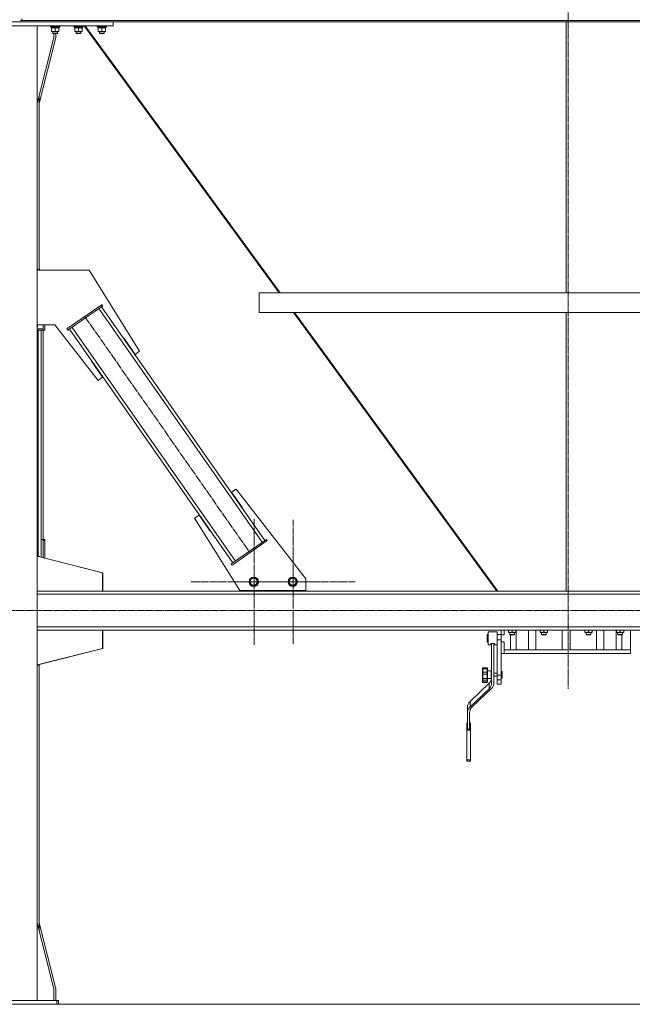
# Model space of a CAD drawing. Units: millimetres. Extents: x 0 to 45702, y -11 to 31500.
# Drawn here: x 36349 to 37922, y 18555 to 21081 of the extents above; entities that cross this region are included whole.
import ezdxf

# ---------------------------------------------------------------- set-up
doc = ezdxf.new("R2010")
doc.units = ezdxf.units.MM
doc.linetypes.add('K5LT_AXLED', pattern=[23.716667, 19.216667, -1.5, 1.5, -1.5])
doc.linetypes.add('K5LT_THIN', pattern=[0])
for name, color, linetype, true_color in [('OSI', 2, 'Continuous', 0xffff00), ('R', 1, 'Continuous', 0xff0000), ('WELDING', 7, 'Continuous', 0xffffff)]:
    doc.layers.add(name, color=color, linetype=linetype, true_color=true_color)

msp = doc.modelspace()

# ---------------------------------------------------------------- linework, layer by layer
at = {"layer": 'OSI', "color": 30, "linetype": 'K5LT_AXLED', "lineweight": 18, "true_color": 0xff8000}
for p, q in [((37757.3, 23589.1), (37757.3, 19364.4)), ((36516.8, 20319.2), (36941, 19713.2)), ((36951.3, 19639.2), (36951.3, 19801.2)), ((37051.3, 19639.2), (37051.3, 19798.1)), ((36951.3, 19639.2), (36789.3, 19639.2)), ((37051.3, 19639.2), (36892.3, 19639.2)), ((36951.3, 19639.2), (36951.3, 19477.2)), ((36951.3, 19639.2), (37113.3, 19639.2)), ((37051.3, 19639.2), (37051.3, 19480.2)), ((37051.3, 19639.2), (37210.3, 19639.2)), ((41910.4, 19565.3), (27985.4, 19565.3))]:
    msp.add_line(p, q, dxfattribs=at)
at = {"layer": 'R', "color": 7, "linetype": 'K5LT_THIN', "lineweight": 18}
for p, q in [((36099.6, 21075.3), (36589.6, 21075.3)), ((36352.3, 21078.9), (39150.3, 21078.9)), ((36352.3, 21078.9), (36352.3, 21075.3)), ((36352.3, 21078.9), (36352.3, 21075.3)), ((36352.3, 21075.3), (39150.3, 21075.3)), ((36589.6, 21065.3), (36589.6, 21075.3)), ((37752.3, 21075.3), (37752.3, 20380.3)), ((37752.3, 21075.3), (37752.3, 20380.3)), ((36099.6, 21065.3), (36589.6, 21065.3)), ((36394.6, 21065.3), (36294.6, 21065.3)), ((36394.6, 21065.3), (36394.6, 18565.3)), ((36428.3, 21065.3), (36428.3, 21063.4)), ((36452.3, 21063.4), (36428.3, 21063.4)), ((36428.3, 21063.4), (36428.5, 21063.1)), ((36452.2, 21063.1), (36428.5, 21063.1)), ((36429.9, 21060.6), (36430, 21062)), ((36429.9, 21060.6), (36430.1, 21060.6)), ((36450.8, 21060.6), (36430.1, 21060.6)), ((36430.8, 21059.8), (36430.8, 21060.6)), ((36430.8, 21059.8), (36430.8, 21051.5)), ((36430.8, 21050.6), (36430.8, 21051.5)), ((36449.8, 21050.6), (36430.8, 21050.6)), ((36434.3, 21050.6), (36434.3, 21046.5)), ((36446.3, 21046.5), (36434.3, 21046.5)), ((36434.3, 21046.5), (36435.3, 21045.9)), ((36445.3, 21045.9), (36435.3, 21045.9)), ((36437.4, 21035.3), (36437.4, 21045.9)), ((36440.3, 21059.8), (36440.3, 21051.5)), ((36442.1, 21035.3), (36442.1, 21045.9)), ((36446.3, 21046.5), (36445.3, 21045.9)), ((36446.3, 21050.6), (36446.3, 21046.5)), ((36449.8, 21060.6), (36449.8, 21059.8)), ((36449.8, 21059.8), (36449.8, 21051.5)), ((36449.8, 21051.5), (36449.8, 21050.6)), ((36450.8, 21063.1), (36450.8, 21060.6)), ((36452.3, 21063.4), (36452.2, 21063.1)), ((36452.3, 21065.3), (36452.3, 21063.4)), ((36488.3, 21065.3), (36488.3, 21063.4)), ((36512.3, 21063.4), (36488.3, 21063.4)), ((36488.3, 21063.4), (36488.5, 21063.1)), ((36512.2, 21063.1), (36488.5, 21063.1)), ((36489.9, 21060.6), (36490, 21062)), ((36489.9, 21060.6), (36490.1, 21060.6)), ((36510.8, 21060.6), (36490.1, 21060.6)), ((36490.8, 21059.8), (36490.8, 21060.6)), ((36490.8, 21059.8), (36490.8, 21051.5)), ((36490.8, 21050.6), (36490.8, 21051.5)), ((36509.8, 21050.6), (36490.8, 21050.6)), ((36494.3, 21050.6), (36494.3, 21046.5)), ((36506.3, 21046.5), (36494.3, 21046.5)), ((36494.3, 21046.5), (36495.3, 21045.9)), ((36505.3, 21045.9), (36495.3, 21045.9)), ((36500.3, 21059.8), (36500.3, 21051.5)), ((36506.3, 21046.5), (36505.3, 21045.9)), ((36506.3, 21050.6), (36506.3, 21046.5)), ((36509.8, 21060.6), (36509.8, 21059.8)), ((36509.8, 21059.8), (36509.8, 21051.5)), ((36509.8, 21051.5), (36509.8, 21050.6)), ((36510.8, 21063.1), (36510.8, 21060.6)), ((36512.3, 21063.4), (36512.2, 21063.1)), ((36512.3, 21065.3), (36512.3, 21063.4)), ((36514.9, 21065.3), (37015.6, 20380.3)), ((37018.2, 20380.3), (36517.6, 21065.3)), ((36548.3, 21065.3), (36548.3, 21063.4)), ((36572.3, 21063.4), (36548.3, 21063.4)), ((36548.3, 21063.4), (36548.5, 21063.1)), ((36572.2, 21063.1), (36548.5, 21063.1)), ((36549.9, 21060.6), (36550, 21062)), ((36549.9, 21060.6), (36550.1, 21060.6)), ((36570.8, 21060.6), (36550.1, 21060.6)), ((36550.8, 21059.8), (36550.8, 21060.6)), ((36550.8, 21059.8), (36550.8, 21051.5)), ((36550.8, 21050.6), (36550.8, 21051.5)), ((36569.8, 21050.6), (36550.8, 21050.6)), ((36554.3, 21050.6), (36554.3, 21046.5)), ((36566.3, 21046.5), (36554.3, 21046.5)), ((36554.3, 21046.5), (36555.3, 21045.9)), ((36565.3, 21045.9), (36555.3, 21045.9)), ((36560.3, 21059.8), (36560.3, 21051.5)), ((36566.3, 21046.5), (36565.3, 21045.9)), ((36566.3, 21050.6), (36566.3, 21046.5)), ((36569.8, 21060.6), (36569.8, 21059.8)), ((36569.8, 21059.8), (36569.8, 21051.5)), ((36569.8, 21051.5), (36569.8, 21050.6)), ((36570.8, 21063.1), (36570.8, 21060.6)), ((36572.3, 21063.4), (36572.2, 21063.1)), ((36572.3, 21065.3), (36572.3, 21063.4)), ((36394.6, 20866.1), (36437.4, 21035.3)), ((36399.3, 20866.1), (36442.1, 21035.3)), ((36399.3, 20884.6), (36399.3, 20438.2)), ((36394.6, 20443.2), (36395.4, 20443.2)), ((36394.6, 20438.2), (36527.6, 20438.2)), ((36395.4, 20443.2), (36395.4, 20438.2)), ((36399.3, 20443.2), (36400.1, 20443.2)), ((36400.1, 20443.2), (36400.1, 20438.2)), ((36527.6, 20438.2), (36657.4, 20230.4)), ((36964.4, 20380.3), (38540.3, 20380.3)), ((36964.4, 20380.3), (36964.4, 20330.3)), ((36964.4, 20380.3), (36964.4, 20330.3)), ((36470.8, 20287.7), (36560.9, 20350.8)), ((36473.1, 20284.4), (36563.2, 20347.5)), ((36972.2, 19740.7), (36552.6, 20340.1)), ((36978.7, 19745.3), (36559.1, 20344.7)), ((36563.2, 20347.5), (36560.9, 20350.8)), ((36964.4, 20330.3), (38540.3, 20330.3)), ((37052.2, 20330.3), (37574.8, 19615.3)), ((37577.4, 19615.3), (37054.8, 20330.3)), ((37752.3, 20330.3), (37752.3, 19615.3)), ((37752.3, 20330.3), (37752.3, 19615.3)), ((36439.8, 20298.2), (36394.6, 20298.2)), ((36395.4, 20293.2), (36394.6, 20293.2)), ((36394.6, 20287.7), (36409.6, 20287.7)), ((36394.6, 20284.4), (36409.6, 20284.4)), ((36395.4, 20298.2), (36395.4, 20293.2)), ((36396.6, 19705.3), (36396.6, 20284.4)), ((36404.6, 19702.1), (36404.6, 20284.4)), ((36409.3, 19748.1), (36409.3, 20284.4)), ((36409.6, 20287.7), (36409.6, 20298.2)), ((36409.6, 20284.4), (36409.6, 20287.7)), ((36414.3, 20284.4), (36409.6, 20284.4)), ((36414.3, 20298.2), (36414.3, 20284.4)), ((36550.9, 20155.8), (36439.8, 20298.2)), ((36473.1, 20284.4), (36470.8, 20287.7)), ((36896.8, 19687.9), (36477.2, 20287.3)), ((36903.3, 19692.5), (36483.8, 20291.9)), ((36617.3, 20263.3), (36616.5, 20262.7)), ((36646, 20222.3), (36617.3, 20263.3)), ((36657.4, 20230.4), (36646, 20222.3)), ((36534.3, 20205.7), (36533.5, 20205.1)), ((36533.5, 20205.1), (36562.4, 20163.9)), ((36534.3, 20205.7), (36534.6, 20205.4)), ((36562.4, 20163.9), (36550.9, 20155.8)), ((36893.5, 19868.7), (36905, 19876.8)), ((36921.4, 19828.9), (36893.5, 19868.7)), ((36905, 19876.8), (37084.3, 19647.1)), ((36920.6, 19828.3), (36921.4, 19828.9)), ((36798.5, 19802.2), (36809.9, 19810.2)), ((36809.9, 19810.2), (36838.6, 19769.3)), ((36914.3, 19616.8), (36798.5, 19802.2)), ((36838.6, 19769.3), (36839.4, 19769.9)), ((36404.6, 19748.1), (36409.6, 19748.1)), ((36409.6, 19748.1), (36409.6, 19700.9)), ((36414.3, 19748.1), (36409.6, 19748.1)), ((36414.3, 19744.9), (36409.6, 19744.9)), ((36414.3, 19748.1), (36414.3, 19744.9)), ((36414.3, 19699.7), (36414.3, 19744.9)), ((36982.8, 19748.1), (36892.7, 19685)), ((36985.1, 19744.9), (36895, 19681.8)), ((36982.8, 19748.1), (36985.1, 19744.9)), ((36399.3, 19705.3), (36394.6, 19705.3)), ((36562.1, 19662.3), (36394.6, 19704.7)), ((36399.3, 19703.5), (36399.3, 19705.3)), ((36562.5, 19662.3), (36414.3, 19699.8)), ((36892.7, 19685), (36895, 19681.8)), ((36562.1, 19615.3), (36562.1, 19662.3)), ((36562.5, 19615.3), (36562.5, 19662.3)), ((36939.3, 19639.3), (36944.8, 19648.8)), ((36944.8, 19629.8), (36939.3, 19639.3)), ((36944.8, 19648.8), (36955.8, 19648.8)), ((36955.8, 19629.8), (36944.8, 19629.8)), ((36955.8, 19648.8), (36958.5, 19644)), ((36961.3, 19639.3), (36955.8, 19629.8)), ((36958.5, 19644), (36961.3, 19639.3)), ((37039.3, 19639.3), (37044.8, 19648.8)), ((37044.8, 19629.8), (37039.3, 19639.3)), ((37044.8, 19648.8), (37055.8, 19648.8)), ((37055.8, 19629.8), (37044.8, 19629.8)), ((37055.8, 19648.8), (37058.5, 19644)), ((37061.3, 19639.3), (37055.8, 19629.8)), ((37058.5, 19644), (37061.3, 19639.3)), ((37084.3, 19647.1), (37084.3, 19616.8)), ((36394.6, 19615.3), (39098.6, 19615.3)), ((36394.6, 19615.3), (36562.1, 19615.3)), ((36394.6, 19607.3), (39098.6, 19607.3)), ((36562.1, 19615.3), (36562.5, 19615.3)), ((36562.1, 19615.3), (36925.6, 19615.3)), ((37084.3, 19616.8), (36914.3, 19616.8)), ((36925.6, 19615.3), (36925.6, 19616.8)), ((37075.6, 19615.3), (36925.6, 19615.3)), ((37075.6, 19616.8), (37075.6, 19615.3)), ((37076, 19615.3), (37075.6, 19615.3)), ((37075.6, 19615.3), (37574.8, 19615.3)), ((37076, 19616.8), (37076, 19615.3)), ((36394.6, 19523.3), (39098.6, 19523.3)), ((36394.6, 19515.3), (39098.6, 19515.3)), ((36394.6, 19515.3), (36562.1, 19515.3)), ((36562.1, 19515.3), (36562.1, 19468.3)), ((36562.5, 19515.3), (36562.5, 19468.3)), ((37549.3, 19504.3), (37549.3, 19499)), ((37552.3, 19504.3), (37549.3, 19504.3)), ((37575.3, 19510.8), (37552.3, 19510.8)), ((37552.3, 19494.3), (37552.3, 19510.8)), ((37575.3, 19494.3), (37575.3, 19510.8)), ((37585.3, 19504.3), (37575.3, 19504.3)), ((37585.3, 19515.3), (37585.3, 19503.3)), ((37585.3, 19503.3), (37585.3, 19490.3)), ((37593.6, 19503.3), (37585.3, 19503.3)), ((37593.6, 19515.3), (37593.6, 19503.3)), ((37604.2, 19515.3), (37604.2, 19510.2)), ((37604.2, 19509.3), (37604.2, 19510.2)), ((37623.2, 19509.3), (37604.2, 19509.3)), ((37607.7, 19504.2), (37607.7, 19509.3)), ((37619.7, 19504.2), (37607.7, 19504.2)), ((37607.7, 19504.2), (37608.7, 19503.2)), ((37618.7, 19503.2), (37608.7, 19503.2)), ((37609.5, 19464.3), (37609.5, 19503.2)), ((37613.7, 19515.3), (37613.7, 19510.2)), ((37619.7, 19504.2), (37618.7, 19503.2)), ((37619.7, 19504.2), (37619.7, 19509.3)), ((37623.2, 19515.3), (37623.2, 19510.2)), ((37623.2, 19510.2), (37623.2, 19509.3)), ((37624, 19464.3), (37624, 19515.3)), ((37655.6, 19464.3), (37655.6, 19515.3)), ((37674.7, 19464.3), (37674.7, 19515.3)), ((37685.4, 19515.3), (37685.4, 19510.2)), ((37685.4, 19509.3), (37685.4, 19510.2)), ((37704.4, 19509.3), (37685.4, 19509.3)), ((37688.9, 19504.2), (37688.9, 19509.3)), ((37700.9, 19504.2), (37688.9, 19504.2)), ((37688.9, 19504.2), (37689.9, 19503.2)), ((37699.9, 19503.2), (37689.9, 19503.2)), ((37694.9, 19515.3), (37694.9, 19510.2)), ((37700.9, 19504.2), (37699.9, 19503.2)), ((37700.9, 19504.2), (37700.9, 19509.3)), ((37704.4, 19515.3), (37704.4, 19510.2)), ((37704.4, 19510.2), (37704.4, 19509.3)), ((37742.3, 19515.3), (37742.3, 19464.3)), ((37762.3, 19515.3), (37762.3, 19464.3)), ((37800.2, 19515.3), (37800.2, 19510.2)), ((37800.2, 19509.3), (37800.2, 19510.2)), ((37819.2, 19509.3), (37800.2, 19509.3)), ((37803.7, 19504.2), (37803.7, 19509.3)), ((37815.7, 19504.2), (37803.7, 19504.2)), ((37803.7, 19504.2), (37804.7, 19503.2)), ((37814.7, 19503.2), (37804.7, 19503.2)), ((37809.7, 19515.3), (37809.7, 19510.2)), ((37815.7, 19504.2), (37814.7, 19503.2)), ((37815.7, 19504.2), (37815.7, 19509.3)), ((37819.2, 19515.3), (37819.2, 19510.2)), ((37819.2, 19510.2), (37819.2, 19509.3)), ((37829.9, 19464.3), (37829.9, 19515.3)), ((37849.1, 19464.3), (37849.1, 19515.3)), ((37880.7, 19464.3), (37880.7, 19515.3)), ((37881.4, 19515.3), (37881.4, 19510.2)), ((37881.4, 19515.3), (37881.4, 19510.2)), ((37881.4, 19509.3), (37881.4, 19510.2)), ((37881.4, 19509.3), (37881.4, 19510.2)), ((37900.4, 19509.3), (37881.4, 19509.3)), ((37900.4, 19509.3), (37881.4, 19509.3)), ((37884.9, 19504.2), (37884.9, 19509.3)), ((37884.9, 19504.2), (37884.9, 19509.3)), ((37896.9, 19504.2), (37884.9, 19504.2)), ((37884.9, 19504.2), (37885.9, 19503.2)), ((37896.9, 19504.2), (37884.9, 19504.2)), ((37884.9, 19504.2), (37885.9, 19503.2)), ((37895.9, 19503.2), (37885.9, 19503.2)), ((37895.9, 19503.2), (37885.9, 19503.2)), ((37890.9, 19515.3), (37890.9, 19510.2)), ((37890.9, 19515.3), (37890.9, 19510.2)), ((37895.2, 19464.3), (37895.2, 19503.2)), ((37896.9, 19504.2), (37895.9, 19503.2)), ((37896.9, 19504.2), (37895.9, 19503.2)), ((37896.9, 19504.2), (37896.9, 19509.3)), ((37896.9, 19504.2), (37896.9, 19509.3)), ((37900.4, 19515.3), (37900.4, 19510.2)), ((37900.4, 19515.3), (37900.4, 19510.2)), ((37900.4, 19510.2), (37900.4, 19509.3)), ((37900.4, 19510.2), (37900.4, 19509.3)), ((37917.3, 19515.3), (37917.3, 19464.3)), ((37549.3, 19499), (37549.3, 19484.3)), ((37552.3, 19484.3), (37549.3, 19484.3)), ((37552.3, 19477.8), (37552.3, 19494.3)), ((37558.8, 19477.8), (37552.3, 19477.8)), ((37568.8, 19481.2), (37558.8, 19481.2)), ((37558.8, 19477.8), (37558.8, 19481.2)), ((37560.8, 19379.3), (37560.8, 19477.7)), ((37566.8, 19379.3), (37566.8, 19477.7)), ((37568.8, 19477.8), (37568.8, 19481.2)), ((37575.3, 19477.8), (37568.8, 19477.8)), ((37575.3, 19490.3), (37575.3, 19494.3)), ((37585.3, 19490.3), (37575.3, 19490.3)), ((37575.3, 19399.8), (37575.3, 19490.3)), ((37585.3, 19485.3), (37585.3, 19490.3)), ((37585.3, 19485.3), (37585.3, 19468.4)), ((37593.6, 19485.3), (37585.3, 19485.3)), ((37593.6, 19485.3), (37593.6, 19464.3)), ((36562.1, 19468.3), (36394.6, 19425.9)), ((36562.5, 19468.3), (36399.3, 19427)), ((37585.3, 19399.8), (37585.3, 19468.4)), ((37585.3, 19455.3), (37593.6, 19455.3)), ((37593.6, 19455.3), (37593.6, 19464.3)), ((37915.9, 19464.3), (37593.6, 19464.3)), ((37917.3, 19455.3), (37593.6, 19455.3)), ((37917.3, 19464.3), (37915.9, 19464.3)), ((37917.3, 19464.3), (37917.3, 19455.3)), ((36394.6, 19425.3), (36399.3, 19425.3)), ((36399.3, 19425.3), (36399.3, 19427.1)), ((36399.3, 19425.3), (36399.3, 18746)), ((37537.3, 19415.7), (37537.3, 19417.7)), ((37537.3, 19406.7), (37537.3, 19415.7)), ((37537.3, 19408), (37537.3, 19411.5)), ((37537.3, 19402.5), (37537.3, 19406.7)), ((37537.3, 19402.5), (37537.3, 19400.4)), ((37537.3, 19400.4), (37537.3, 19402.5)), ((37537.3, 19401), (37537.3, 19395.3)), ((37537.3, 19400.5), (37537.3, 19400.5)), ((37537.3, 19391.4), (37537.3, 19400.4)), ((37549.3, 19418.7), (37538.3, 19418.7)), ((37549.3, 19418.7), (37538.3, 19418.7)), ((37538.3, 19416), (37538.3, 19418.7)), ((37538.3, 19418.7), (37538.3, 19418.7)), ((37549.3, 19416), (37538.3, 19416)), ((37538.3, 19407.6), (37538.3, 19416)), ((37549.3, 19407.6), (37538.3, 19407.6)), ((37538.3, 19402), (37538.3, 19407.6)), ((37549.3, 19402), (37538.3, 19402)), ((37538.3, 19391.5), (37538.3, 19402)), ((37549.3, 19416), (37549.3, 19418.7)), ((37549.3, 19418.7), (37549.3, 19418.7)), ((37549.3, 19407.6), (37549.3, 19416)), ((37549.3, 19402), (37549.3, 19407.6)), ((37549.3, 19391.5), (37549.3, 19402)), ((37550.3, 19415.7), (37550.3, 19417.7)), ((37550.3, 19417.5), (37550.3, 19417.7)), ((37550.3, 19417.4), (37550.3, 19416.8)), ((37550.3, 19416.7), (37550.3, 19416.7)), ((37550.3, 19410.7), (37550.3, 19415.7)), ((37550.3, 19414), (37550.3, 19410.8)), ((37560.3, 19410.7), (37550.3, 19410.7)), ((37550.3, 19406.7), (37550.3, 19410.7)), ((37550.3, 19402.5), (37550.3, 19406.7)), ((37550.3, 19391.4), (37550.3, 19402.5)), ((37560.3, 19400.7), (37560.3, 19410.7)), ((37560.8, 19404.7), (37560.3, 19404.7)), ((37560.3, 19390.7), (37560.3, 19400.7)), ((37575.3, 19404.7), (37566.8, 19404.7)), ((37575.3, 19388.1), (37575.3, 19399.8)), ((37585.3, 19399.8), (37575.3, 19399.8)), ((37585.3, 19409.7), (37586.3, 19409.7)), ((37585.3, 19388.1), (37585.3, 19399.8)), ((37586.3, 19409.7), (37586.3, 19400.7)), ((37586.3, 19400.7), (37586.3, 19392)), ((37588.3, 19407.7), (37588.3, 19400.7)), ((37588.3, 19400.7), (37588.3, 19393.7)), ((37505.8, 19332.3), (37554.5, 19379)), ((37537.3, 19394.3), (37537.3, 19393.5)), ((37537.3, 19393.5), (37537.3, 19394.3)), ((37537.3, 19392), (37537.3, 19394.2)), ((37537.3, 19388), (37537.3, 19391.4)), ((37537.3, 19383.1), (37537.3, 19388)), ((37537.3, 19388), (37537.3, 19387)), ((37537.3, 19382.2), (37537.3, 19383.1)), ((37549.3, 19391.5), (37538.3, 19391.5)), ((37538.3, 19387), (37538.3, 19391.5)), ((37549.3, 19387), (37538.3, 19387)), ((37538.3, 19382.4), (37538.3, 19387)), ((37549.3, 19382.4), (37538.3, 19382.4)), ((37538.3, 19381.2), (37538.3, 19382.4)), ((37549.3, 19381.2), (37538.3, 19381.2)), ((37549.3, 19387), (37549.3, 19391.5)), ((37549.3, 19382.4), (37549.3, 19387)), ((37549.3, 19381.2), (37549.3, 19382.4)), ((37550.3, 19388), (37550.3, 19391.4)), ((37560.3, 19390.7), (37550.3, 19390.7)), ((37550.3, 19383.1), (37550.3, 19388)), ((37550.3, 19383.1), (37550.3, 19385)), ((37550.3, 19382.2), (37550.3, 19383.1)), ((37554.5, 19364.9), (37554.5, 19379)), ((37560.8, 19396.7), (37560.3, 19396.7)), ((37575.3, 19396.7), (37566.8, 19396.7)), ((37575.3, 19376.3), (37575.3, 19388.1)), ((37585.3, 19388.1), (37575.3, 19388.1)), ((37575.3, 19376.3), (37585.3, 19376.3)), ((37585.3, 19391.7), (37586.3, 19391.7)), ((37585.3, 19376.3), (37585.3, 19388.1)), ((37586.3, 19392), (37586.3, 19391.7)), ((37505.8, 19318.2), (37554.5, 19364.9)), ((37560.3, 19364.7), (37511.4, 19318.8)), ((37505.8, 19318.2), (37505.8, 19332.3)), ((37499, 19302.9), (37499, 19316.9)), ((37499, 19261.4), (37499, 19302.9)), ((37504.6, 19303.5), (37504.6, 19261.4)), ((37497, 19277.4), (37497, 19277.5)), ((37499, 19277.5), (37497, 19277.5)), ((37497, 19259.5), (37497, 19277.4)), ((37499, 19277.4), (37497, 19277.4)), ((37507, 19277.5), (37504.6, 19277.5)), ((37507, 19277.4), (37504.6, 19277.4)), ((37507, 19277.4), (37507, 19277.5)), ((37507, 19259.5), (37507, 19277.4)), ((37507, 19259.5), (37497, 19259.5)), ((37497, 19258.2), (37497, 19259.5)), ((37507, 19258.2), (37497, 19258.2)), ((37497, 19182.1), (37497, 19258.2)), ((37504.6, 19261.4), (37499, 19261.4)), ((37507, 19258.2), (37507, 19259.5)), ((37507, 19182.1), (37507, 19258.2)), ((37497, 19179.2), (37497, 19182.1)), ((37507, 19182.1), (37497, 19182.1)), ((37507, 19179.2), (37497, 19179.2)), ((37507, 19179.2), (37507, 19182.1)), ((36394.6, 18764.5), (36437.4, 18595.3)), ((36399.3, 18764.5), (36442.1, 18595.3)), ((36437.4, 18595.3), (36437.4, 18565.3)), ((36442.1, 18595.3), (36442.1, 18565.3)), ((36244.6, 18565.3), (36444.6, 18565.3)), ((36444.6, 18555.3), (36444.6, 18565.3)), ((36444.6, 18565.3), (36449.3, 18565.3)), ((36449.3, 18555.3), (36449.3, 18565.3)), ((28035.6, 18555.3), (41810.3, 18555.3)), ((36244.6, 18555.3), (36444.6, 18555.3)), ((36444.6, 18555.3), (36449.3, 18555.3))]:
    msp.add_line(p, q, dxfattribs=at)
for centre, radius in [((36950.3, 19639.3), 12), ((37050.3, 19639.3), 12), ((36950.3, 19639.3), 11.8), ((36950.3, 19639.3), 8.97), ((37050.3, 19639.3), 11.8), ((37050.3, 19639.3), 8.97)]:
    msp.add_circle(centre, radius, dxfattribs=at)
for centre, radius, start, end in [((36356.8, 21078.9), 4.5, 90, 180), ((36356.8, 21078.9), 4.5, 90, 180), ((37558.8, 19475.8), 2, 0, 90), ((37568.8, 19475.8), 2, 90, 180), ((37538.3, 19417.7), 1, 90, 180), ((37538.3, 19417.7), 1, 90, 180), ((37549.3, 19417.7), 1, 0, 90), ((37549.3, 19417.7), 1, 0, 90), ((37586.3, 19407.7), 2, 0, 90), ((37538.3, 19382.2), 1, 180, 270), ((37549.3, 19382.2), 1, 270, 0), ((37586.3, 19393.7), 2, 270, 0)]:
    msp.add_arc(centre, radius, start, end, dxfattribs=at)
for centre, major_axis, ratio, start_param, end_param in [((36440.3, 21065.5), (0, -22.5), 0.466308, -1.46277, -1.350168), ((36500.3, 21065.5), (0, -22.5), 0.466308, -1.46277, -1.350168), ((36560.3, 21065.5), (0, -22.5), 0.466308, -1.46277, -1.350168), ((37536.8, 19393.3), (24, 0), 0.882948, 5.53918, 6.283185), ((37536.8, 19379.3), (24, 0), 0.882948, 5.53918, 6.283185), ((37542.8, 19379.3), (24, 0), 0.882948, 5.528793, 6.283185), ((37524.6, 19316.9), (-25.6, 0), 0.882948, 5.53918, 6.283185), ((37524.6, 19302.9), (-25.6, 0), 0.882948, 5.53918, 6.283185), ((37529.9, 19303.5), (-25.3, 0), 0.882948, 5.528793, 6.283185)]:
    msp.add_ellipse(centre, major_axis=major_axis, ratio=ratio, start_param=start_param, end_param=end_param, dxfattribs=at)
at = {"layer": 'WELDING', "color": 7, "linetype": 'K5LT_THIN', "lineweight": 18}
for points, knots in [([(36435.6, 21060.6), (36435.4, 21060.6), (36434.9, 21060.6), (36434.3, 21060.5), (36433.7, 21060.5), (36432.9, 21060.3), (36431.9, 21060.1), (36431.2, 21059.9), (36430.8, 21059.8)], [0, 0, 0, 0, 1.192024, 2.404251, 3.60809, 4.765234, 6.955738, 9, 9, 9, 9]), ([(36430.8, 21051.5), (36431.4, 21051.3), (36432.2, 21051), (36433.2, 21050.8), (36433.8, 21050.7), (36434.3, 21050.7), (36434.8, 21050.6), (36435.4, 21050.6), (36435.9, 21050.6), (36436.4, 21050.6), (36437, 21050.7), (36437.7, 21050.8), (36438.9, 21051), (36439.8, 21051.3), (36440.3, 21051.5)], [0, 0, 0, 0, 2.72415, 3.912285, 4.716446, 5.530362, 6.353984, 7.180289, 7.997717, 8.810544, 9.605533, 10.761675, 12.184093, 15, 15, 15, 15]), ([(36440.3, 21059.8), (36439.8, 21059.9), (36439.1, 21060.1), (36438.1, 21060.4), (36437.4, 21060.5), (36436.8, 21060.6), (36436.2, 21060.6), (36435.8, 21060.6), (36435.6, 21060.6)], [0, 0, 0, 0, 2.905563, 4.375924, 5.511195, 6.679161, 7.850161, 9, 9, 9, 9]), ([(36445.1, 21060.6), (36444.9, 21060.6), (36444.4, 21060.6), (36443.8, 21060.5), (36443.2, 21060.5), (36442.4, 21060.3), (36441.4, 21060.1), (36440.7, 21059.9), (36440.3, 21059.8)], [0, 0, 0, 0, 1.192024, 2.404251, 3.60809, 4.765234, 6.955738, 9, 9, 9, 9]), ([(36440.3, 21051.5), (36440.9, 21051.3), (36441.7, 21051), (36442.7, 21050.8), (36443.3, 21050.7), (36443.8, 21050.7), (36444.3, 21050.6), (36444.9, 21050.6), (36445.4, 21050.6), (36445.9, 21050.6), (36446.5, 21050.7), (36447.2, 21050.8), (36448.4, 21051), (36449.3, 21051.3), (36449.8, 21051.5)], [0, 0, 0, 0, 2.72415, 3.912285, 4.716446, 5.530362, 6.353984, 7.180289, 7.997717, 8.810544, 9.605533, 10.761675, 12.184093, 15, 15, 15, 15]), ([(36449.8, 21059.8), (36449.3, 21059.9), (36448.6, 21060.1), (36447.6, 21060.4), (36446.9, 21060.5), (36446.3, 21060.6), (36445.7, 21060.6), (36445.3, 21060.6), (36445.1, 21060.6)], [0, 0, 0, 0, 2.905563, 4.375924, 5.511195, 6.679161, 7.850161, 9, 9, 9, 9]), ([(36495.6, 21060.6), (36495.4, 21060.6), (36494.9, 21060.6), (36494.3, 21060.5), (36493.7, 21060.5), (36492.9, 21060.3), (36491.9, 21060.1), (36491.2, 21059.9), (36490.8, 21059.8)], [0, 0, 0, 0, 1.192024, 2.404251, 3.60809, 4.765234, 6.955738, 9, 9, 9, 9]), ([(36490.8, 21051.5), (36491.4, 21051.3), (36492.2, 21051), (36493.2, 21050.8), (36493.8, 21050.7), (36494.3, 21050.7), (36494.8, 21050.6), (36495.4, 21050.6), (36495.9, 21050.6), (36496.4, 21050.6), (36497, 21050.7), (36497.7, 21050.8), (36498.9, 21051), (36499.8, 21051.3), (36500.3, 21051.5)], [0, 0, 0, 0, 2.72415, 3.912285, 4.716446, 5.530362, 6.353984, 7.180289, 7.997717, 8.810544, 9.605533, 10.761675, 12.184093, 15, 15, 15, 15]), ([(36500.3, 21059.8), (36499.8, 21059.9), (36499.1, 21060.1), (36498.1, 21060.4), (36497.4, 21060.5), (36496.8, 21060.6), (36496.2, 21060.6), (36495.8, 21060.6), (36495.6, 21060.6)], [0, 0, 0, 0, 2.905563, 4.375924, 5.511195, 6.679161, 7.850161, 9, 9, 9, 9]), ([(36505.1, 21060.6), (36504.9, 21060.6), (36504.4, 21060.6), (36503.8, 21060.5), (36503.2, 21060.5), (36502.4, 21060.3), (36501.4, 21060.1), (36500.7, 21059.9), (36500.3, 21059.8)], [0, 0, 0, 0, 1.192024, 2.404251, 3.60809, 4.765234, 6.955738, 9, 9, 9, 9]), ([(36500.3, 21051.5), (36500.9, 21051.3), (36501.7, 21051), (36502.7, 21050.8), (36503.3, 21050.7), (36503.8, 21050.7), (36504.3, 21050.6), (36504.9, 21050.6), (36505.4, 21050.6), (36505.9, 21050.6), (36506.5, 21050.7), (36507.2, 21050.8), (36508.4, 21051), (36509.3, 21051.3), (36509.8, 21051.5)], [0, 0, 0, 0, 2.72415, 3.912285, 4.716446, 5.530362, 6.353984, 7.180289, 7.997717, 8.810544, 9.605533, 10.761675, 12.184093, 15, 15, 15, 15]), ([(36509.8, 21059.8), (36509.3, 21059.9), (36508.6, 21060.1), (36507.6, 21060.4), (36506.9, 21060.5), (36506.3, 21060.6), (36505.7, 21060.6), (36505.3, 21060.6), (36505.1, 21060.6)], [0, 0, 0, 0, 2.905563, 4.375924, 5.511195, 6.679161, 7.850161, 9, 9, 9, 9]), ([(36555.6, 21060.6), (36555.4, 21060.6), (36554.9, 21060.6), (36554.3, 21060.5), (36553.7, 21060.5), (36552.9, 21060.3), (36551.9, 21060.1), (36551.2, 21059.9), (36550.8, 21059.8)], [0, 0, 0, 0, 1.192024, 2.404251, 3.60809, 4.765234, 6.955738, 9, 9, 9, 9]), ([(36550.8, 21051.5), (36551.4, 21051.3), (36552.2, 21051), (36553.2, 21050.8), (36553.8, 21050.7), (36554.3, 21050.7), (36554.8, 21050.6), (36555.4, 21050.6), (36555.9, 21050.6), (36556.4, 21050.6), (36557, 21050.7), (36557.7, 21050.8), (36558.9, 21051), (36559.8, 21051.3), (36560.3, 21051.5)], [0, 0, 0, 0, 2.72415, 3.912285, 4.716446, 5.530362, 6.353984, 7.180289, 7.997717, 8.810544, 9.605533, 10.761675, 12.184093, 15, 15, 15, 15]), ([(36560.3, 21059.8), (36559.8, 21059.9), (36559.1, 21060.1), (36558.1, 21060.4), (36557.4, 21060.5), (36556.8, 21060.6), (36556.2, 21060.6), (36555.8, 21060.6), (36555.6, 21060.6)], [0, 0, 0, 0, 2.905563, 4.375924, 5.511195, 6.679161, 7.850161, 9, 9, 9, 9]), ([(36565.1, 21060.6), (36564.9, 21060.6), (36564.4, 21060.6), (36563.8, 21060.5), (36563.2, 21060.5), (36562.4, 21060.3), (36561.4, 21060.1), (36560.7, 21059.9), (36560.3, 21059.8)], [0, 0, 0, 0, 1.192024, 2.404251, 3.60809, 4.765234, 6.955738, 9, 9, 9, 9]), ([(36560.3, 21051.5), (36560.9, 21051.3), (36561.7, 21051), (36562.7, 21050.8), (36563.3, 21050.7), (36563.8, 21050.7), (36564.3, 21050.6), (36564.9, 21050.6), (36565.4, 21050.6), (36565.9, 21050.6), (36566.5, 21050.7), (36567.2, 21050.8), (36568.4, 21051), (36569.3, 21051.3), (36569.8, 21051.5)], [0, 0, 0, 0, 2.72415, 3.912285, 4.716446, 5.530362, 6.353984, 7.180289, 7.997717, 8.810544, 9.605533, 10.761675, 12.184093, 15, 15, 15, 15]), ([(36569.8, 21059.8), (36569.3, 21059.9), (36568.6, 21060.1), (36567.6, 21060.4), (36566.9, 21060.5), (36566.3, 21060.6), (36565.7, 21060.6), (36565.3, 21060.6), (36565.1, 21060.6)], [0, 0, 0, 0, 2.905563, 4.375924, 5.511195, 6.679161, 7.850161, 9, 9, 9, 9]), ([(37604.2, 19510.2), (37604.8, 19510), (37605.6, 19509.7), (37606.6, 19509.5), (37607.2, 19509.4), (37607.7, 19509.4), (37608.3, 19509.3), (37608.8, 19509.3), (37609.3, 19509.3), (37609.8, 19509.3), (37610.4, 19509.4), (37611.1, 19509.5), (37612.3, 19509.7), (37613.2, 19510), (37613.7, 19510.2)], [0, 0, 0, 0, 2.72415, 3.912285, 4.716446, 5.530362, 6.353984, 7.180289, 7.997717, 8.810544, 9.605533, 10.761675, 12.184093, 15, 15, 15, 15]), ([(37613.7, 19510.2), (37614.3, 19510), (37615.1, 19509.7), (37616.1, 19509.5), (37616.7, 19509.4), (37617.2, 19509.4), (37617.8, 19509.3), (37618.3, 19509.3), (37618.8, 19509.3), (37619.3, 19509.3), (37619.9, 19509.4), (37620.6, 19509.5), (37621.8, 19509.7), (37622.7, 19510), (37623.2, 19510.2)], [0, 0, 0, 0, 2.72415, 3.912285, 4.716446, 5.530362, 6.353984, 7.180289, 7.997717, 8.810544, 9.605533, 10.761675, 12.184093, 15, 15, 15, 15]), ([(37685.4, 19510.2), (37686, 19510), (37686.8, 19509.7), (37687.8, 19509.5), (37688.4, 19509.4), (37688.9, 19509.4), (37689.4, 19509.3), (37690, 19509.3), (37690.5, 19509.3), (37691, 19509.3), (37691.6, 19509.4), (37692.3, 19509.5), (37693.5, 19509.7), (37694.3, 19510), (37694.9, 19510.2)], [0, 0, 0, 0, 2.72415, 3.912285, 4.716446, 5.530362, 6.353984, 7.180289, 7.997717, 8.810544, 9.605533, 10.761675, 12.184093, 15, 15, 15, 15]), ([(37694.9, 19510.2), (37695.5, 19510), (37696.3, 19509.7), (37697.3, 19509.5), (37697.9, 19509.4), (37698.4, 19509.4), (37698.9, 19509.3), (37699.5, 19509.3), (37700, 19509.3), (37700.5, 19509.3), (37701.1, 19509.4), (37701.8, 19509.5), (37703, 19509.7), (37703.8, 19510), (37704.4, 19510.2)], [0, 0, 0, 0, 2.72415, 3.912285, 4.716446, 5.530362, 6.353984, 7.180289, 7.997717, 8.810544, 9.605533, 10.761675, 12.184093, 15, 15, 15, 15]), ([(37800.2, 19510.2), (37800.8, 19510), (37801.6, 19509.7), (37802.6, 19509.5), (37803.2, 19509.4), (37803.7, 19509.4), (37804.2, 19509.3), (37804.8, 19509.3), (37805.3, 19509.3), (37805.8, 19509.3), (37806.4, 19509.4), (37807.1, 19509.5), (37808.3, 19509.7), (37809.2, 19510), (37809.7, 19510.2)], [0, 0, 0, 0, 2.72415, 3.912285, 4.716446, 5.530362, 6.353984, 7.180289, 7.997717, 8.810544, 9.605533, 10.761675, 12.184093, 15, 15, 15, 15]), ([(37809.7, 19510.2), (37810.3, 19510), (37811.1, 19509.7), (37812.1, 19509.5), (37812.7, 19509.4), (37813.2, 19509.4), (37813.7, 19509.3), (37814.3, 19509.3), (37814.8, 19509.3), (37815.3, 19509.3), (37815.9, 19509.4), (37816.6, 19509.5), (37817.8, 19509.7), (37818.7, 19510), (37819.2, 19510.2)], [0, 0, 0, 0, 2.72415, 3.912285, 4.716446, 5.530362, 6.353984, 7.180289, 7.997717, 8.810544, 9.605533, 10.761675, 12.184093, 15, 15, 15, 15]), ([(37881.4, 19510.2), (37882, 19510), (37882.8, 19509.7), (37883.8, 19509.5), (37884.4, 19509.4), (37884.9, 19509.4), (37885.4, 19509.3), (37886, 19509.3), (37886.5, 19509.3), (37887, 19509.3), (37887.6, 19509.4), (37888.3, 19509.5), (37889.4, 19509.7), (37890.3, 19510), (37890.9, 19510.2)], [0, 0, 0, 0, 2.72415, 3.912285, 4.716446, 5.530362, 6.353984, 7.180289, 7.997717, 8.810544, 9.605533, 10.761675, 12.184093, 15, 15, 15, 15]), ([(37881.4, 19510.2), (37882, 19510), (37882.8, 19509.7), (37883.8, 19509.5), (37884.4, 19509.4), (37884.9, 19509.4), (37885.4, 19509.3), (37886, 19509.3), (37886.5, 19509.3), (37887, 19509.3), (37887.6, 19509.4), (37888.3, 19509.5), (37889.4, 19509.7), (37890.3, 19510), (37890.9, 19510.2)], [0, 0, 0, 0, 2.72415, 3.912285, 4.716446, 5.530362, 6.353984, 7.180289, 7.997717, 8.810544, 9.605533, 10.761675, 12.184093, 15, 15, 15, 15]), ([(37890.9, 19510.2), (37891.5, 19510), (37892.3, 19509.7), (37893.3, 19509.5), (37893.9, 19509.4), (37894.4, 19509.4), (37894.9, 19509.3), (37895.5, 19509.3), (37896, 19509.3), (37896.5, 19509.3), (37897.1, 19509.4), (37897.8, 19509.5), (37898.9, 19509.7), (37899.8, 19510), (37900.4, 19510.2)], [0, 0, 0, 0, 2.72415, 3.912285, 4.716446, 5.530362, 6.353984, 7.180289, 7.997717, 8.810544, 9.605533, 10.761675, 12.184093, 15, 15, 15, 15]), ([(37890.9, 19510.2), (37891.5, 19510), (37892.3, 19509.7), (37893.3, 19509.5), (37893.9, 19509.4), (37894.4, 19509.4), (37894.9, 19509.3), (37895.5, 19509.3), (37896, 19509.3), (37896.5, 19509.3), (37897.1, 19509.4), (37897.8, 19509.5), (37898.9, 19509.7), (37899.8, 19510), (37900.4, 19510.2)], [0, 0, 0, 0, 2.72415, 3.912285, 4.716446, 5.530362, 6.353984, 7.180289, 7.997717, 8.810544, 9.605533, 10.761675, 12.184093, 15, 15, 15, 15]), ([(37560.8, 19477.7), (37560.8, 19477.9), (37560.8, 19478.2), (37560.8, 19478.5), (37560.7, 19478.8), (37560.6, 19479.1), (37560.5, 19479.4), (37560.4, 19479.7), (37560.3, 19479.9), (37560.2, 19480.1), (37560.1, 19480.3), (37560, 19480.4), (37559.9, 19480.5), (37559.8, 19480.6), (37559.7, 19480.7), (37559.7, 19480.8), (37559.5, 19480.9), (37559.4, 19481), (37559.3, 19481.1), (37559.2, 19481.1), (37559, 19481.2), (37558.9, 19481.2), (37558.8, 19481.2)], [0, 0, 0, 0, 2.923006, 5.068783, 5.767819, 7.813437, 9.727839, 10.932263, 12.647423, 13.691257, 14.641392, 15.220166, 16.391835, 17.262389, 17.65548, 18.347252, 19.243533, 19.978856, 20.569729, 20.992584, 21.925869, 23, 23, 23, 23]), ([(37566.8, 19477.7), (37566.8, 19477.9), (37566.8, 19478.2), (37566.9, 19478.5), (37567, 19478.8), (37567, 19479.1), (37567.1, 19479.4), (37567.2, 19479.7), (37567.3, 19479.9), (37567.5, 19480.1), (37567.5, 19480.3), (37567.6, 19480.4), (37567.7, 19480.5), (37567.8, 19480.6), (37567.9, 19480.7), (37568, 19480.8), (37568.1, 19480.9), (37568.2, 19481), (37568.3, 19481.1), (37568.5, 19481.1), (37568.6, 19481.2), (37568.8, 19481.2), (37568.8, 19481.2)], [0, 0, 0, 0, 2.923006, 5.068783, 5.767819, 7.813437, 9.727839, 10.932263, 12.647423, 13.691257, 14.641392, 15.220166, 16.391835, 17.262389, 17.65548, 18.347252, 19.243533, 19.978856, 20.569729, 20.992584, 21.925869, 23, 23, 23, 23]), ([(37538.3, 19416), (37538.3, 19416), (37538.1, 19416), (37538, 19416), (37537.8, 19416), (37537.7, 19415.9), (37537.6, 19415.9), (37537.5, 19415.8), (37537.4, 19415.8), (37537.4, 19415.7), (37537.3, 19415.7), (37537.3, 19415.7), (37537.3, 19415.7)], [0, 0, 0, 0, 1.673272, 3.133808, 4.435466, 5.779775, 7.156553, 8.519618, 9.880212, 11.222557, 12.262498, 13, 13, 13, 13]), ([(37538.3, 19407.6), (37538.3, 19407.6), (37538.1, 19407.6), (37538, 19407.5), (37537.8, 19407.5), (37537.7, 19407.4), (37537.6, 19407.3), (37537.5, 19407.2), (37537.4, 19407), (37537.3, 19406.9), (37537.3, 19406.8), (37537.3, 19406.7)], [0, 0, 0, 0, 1.564373, 2.928673, 4.145149, 5.393683, 6.678707, 7.947744, 9.220331, 10.473478, 12, 12, 12, 12]), ([(37538.3, 19402), (37538.3, 19402), (37538.1, 19402), (37538, 19402), (37537.8, 19402.1), (37537.7, 19402.1), (37537.6, 19402.2), (37537.5, 19402.3), (37537.4, 19402.3), (37537.4, 19402.4), (37537.3, 19402.5), (37537.3, 19402.5), (37537.3, 19402.5)], [0, 0, 0, 0, 1.673272, 3.133809, 4.435467, 5.779776, 7.156553, 8.519618, 9.880211, 11.222556, 12.262496, 13, 13, 13, 13]), ([(37549.3, 19416), (37549.4, 19416), (37549.5, 19416), (37549.7, 19416), (37549.8, 19416), (37550, 19415.9), (37550.1, 19415.9), (37550.2, 19415.8), (37550.3, 19415.8), (37550.3, 19415.7), (37550.3, 19415.7), (37550.3, 19415.7), (37550.3, 19415.7)], [0, 0, 0, 0, 1.673272, 3.133808, 4.435466, 5.779775, 7.156553, 8.519618, 9.880212, 11.222557, 12.262498, 13, 13, 13, 13]), ([(37549.3, 19407.6), (37549.4, 19407.6), (37549.5, 19407.6), (37549.7, 19407.5), (37549.8, 19407.5), (37550, 19407.4), (37550.1, 19407.3), (37550.2, 19407.2), (37550.3, 19407), (37550.3, 19406.9), (37550.3, 19406.8), (37550.3, 19406.7)], [0, 0, 0, 0, 1.564373, 2.928673, 4.145149, 5.393683, 6.678707, 7.947744, 9.220331, 10.473478, 12, 12, 12, 12]), ([(37549.3, 19402), (37549.4, 19402), (37549.5, 19402), (37549.7, 19402), (37549.8, 19402.1), (37550, 19402.1), (37550.1, 19402.2), (37550.2, 19402.3), (37550.3, 19402.3), (37550.3, 19402.4), (37550.3, 19402.5), (37550.3, 19402.5), (37550.3, 19402.5)], [0, 0, 0, 0, 1.673272, 3.133809, 4.435467, 5.779776, 7.156553, 8.519618, 9.880211, 11.222556, 12.262496, 13, 13, 13, 13]), ([(37538.3, 19391.5), (37538.3, 19391.5), (37538.1, 19391.5), (37538, 19391.5), (37537.8, 19391.5), (37537.7, 19391.5), (37537.6, 19391.5), (37537.5, 19391.5), (37537.4, 19391.4), (37537.3, 19391.4), (37537.3, 19391.4), (37537.3, 19391.4)], [0, 0, 0, 0, 1.564375, 2.928676, 4.145153, 5.393687, 6.678712, 7.947749, 9.220336, 10.473482, 12, 12, 12, 12]), ([(37538.3, 19387), (37538.3, 19387), (37538.1, 19387), (37538, 19387.1), (37537.8, 19387.2), (37537.7, 19387.3), (37537.6, 19387.4), (37537.5, 19387.5), (37537.4, 19387.7), (37537.4, 19387.8), (37537.3, 19387.9), (37537.3, 19388), (37537.3, 19388)], [0, 0, 0, 0, 1.673272, 3.133809, 4.435467, 5.779776, 7.156553, 8.519618, 9.880211, 11.222557, 12.262497, 13, 13, 13, 13]), ([(37538.3, 19382.4), (37538.3, 19382.4), (37538.1, 19382.4), (37538, 19382.4), (37537.8, 19382.5), (37537.7, 19382.5), (37537.6, 19382.6), (37537.5, 19382.7), (37537.4, 19382.8), (37537.3, 19382.9), (37537.3, 19383), (37537.3, 19383.1)], [0, 0, 0, 0, 1.564375, 2.928676, 4.145153, 5.393687, 6.678712, 7.947749, 9.220336, 10.473482, 12, 12, 12, 12]), ([(37549.3, 19391.5), (37549.4, 19391.5), (37549.5, 19391.5), (37549.7, 19391.5), (37549.8, 19391.5), (37550, 19391.5), (37550.1, 19391.5), (37550.2, 19391.5), (37550.3, 19391.4), (37550.3, 19391.4), (37550.3, 19391.4), (37550.3, 19391.4)], [0, 0, 0, 0, 1.564375, 2.928676, 4.145153, 5.393687, 6.678712, 7.947749, 9.220336, 10.473482, 12, 12, 12, 12]), ([(37549.3, 19387), (37549.4, 19387), (37549.5, 19387), (37549.7, 19387.1), (37549.8, 19387.2), (37550, 19387.3), (37550.1, 19387.4), (37550.2, 19387.5), (37550.3, 19387.7), (37550.3, 19387.8), (37550.3, 19387.9), (37550.3, 19388), (37550.3, 19388)], [0, 0, 0, 0, 1.673272, 3.133809, 4.435467, 5.779776, 7.156553, 8.519618, 9.880211, 11.222557, 12.262497, 13, 13, 13, 13]), ([(37549.3, 19382.4), (37549.4, 19382.4), (37549.5, 19382.4), (37549.7, 19382.4), (37549.8, 19382.5), (37550, 19382.5), (37550.1, 19382.6), (37550.2, 19382.7), (37550.3, 19382.8), (37550.3, 19382.9), (37550.3, 19383), (37550.3, 19383.1)], [0, 0, 0, 0, 1.564375, 2.928676, 4.145153, 5.393687, 6.678712, 7.947749, 9.220336, 10.473482, 12, 12, 12, 12])]:
    msp.add_open_spline(points, degree=3, knots=knots, dxfattribs=at)

doc.saveas('drawing.dxf')
